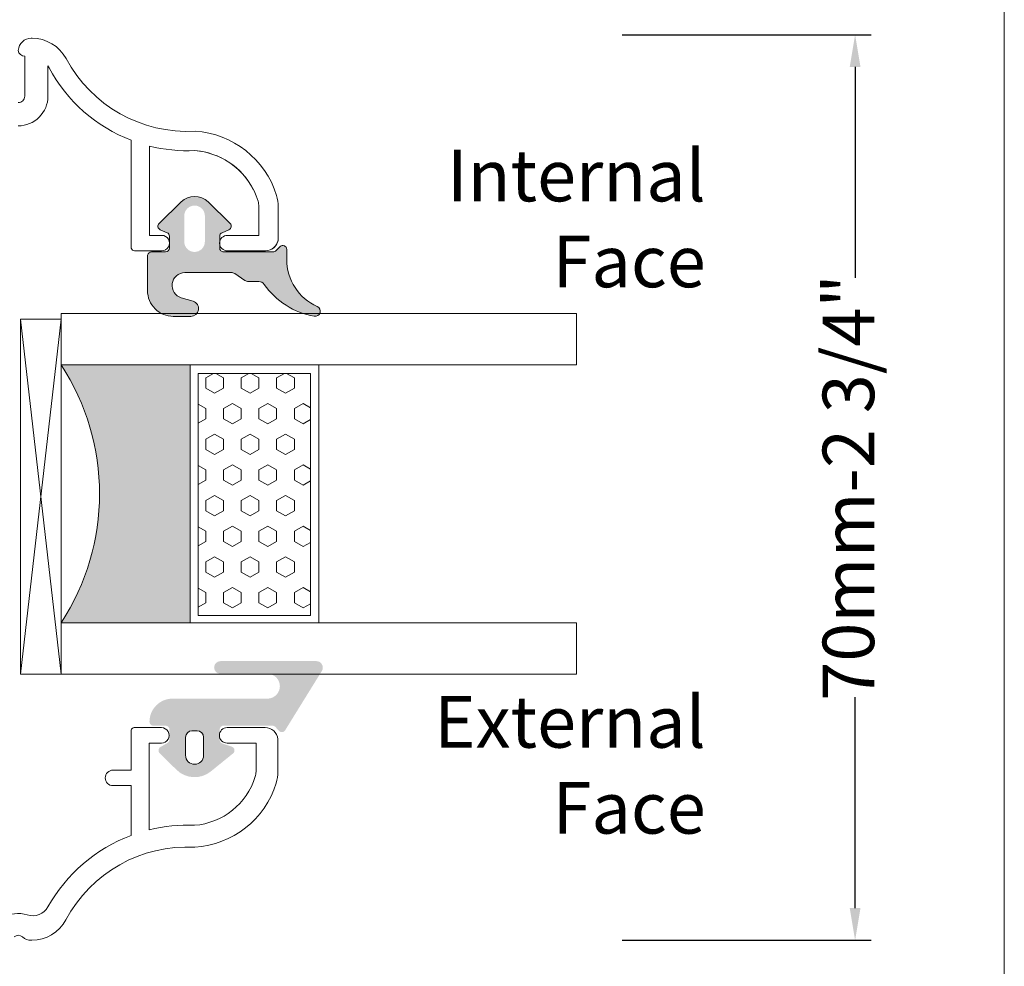
# Model space of a CAD drawing. Units: inches. Extents: x 74 to 4747, y -14 to 1513.
# Drawn here: x 1798 to 1875, y 392 to 466 of the extents above; entities that cross this region are included whole.
import ezdxf

# ---------------------------------------------------------------- set-up
doc = ezdxf.new("R2010")
doc.units = ezdxf.units.IN
doc.header["$MEASUREMENT"] = 0
doc.layers.get('0').update_dxf_attribs({"lineweight": 0})
doc.styles.get("Standard").update_dxf_attribs({"font": 'arial.ttf'})
doc.dimstyles.new('ISO-25', dxfattribs={"dimtxt": 2.5, "dimasz": 2.5, "dimexe": 1.25, "dimexo": 0.625, "dimtad": 1, "dimdec": 0, "dimtxsty": 'Standard', "dimcen": 2.5, "dimadec": 0, "dimazin": 0, "dimtfac": 1, "dimtdec": 0, "dimtmove": 0, "dimatfit": 3, "dimfxl": 1, "dimarcsym": 0})

# ---------------------------------------------------------------- blocks, each defined once
blk = doc.blocks.new('glazing')
h = blk.add_hatch()
h.set_pattern_fill('HEX', color=256, scale=0.25, style=0)
h.set_pattern_definition([(7.016477563892661e-15, (452.6735457332608, -1973.63619263286), (0, 1.374815), [0.79375, -1.5875]), (120, (452.6735457332608, -1973.63619263286), (-1.190624715503903, -0.6874074999999996), [0.7937499999999987, -1.587499999999997]), (59.99999999999999, (453.4672957332608, -1973.63619263286), (-1.190624715503903, 0.6874075000000001), [0.7937499999999995, -1.587499999999999])])
h.paths.add_polyline_path([(114.0710503782203, 39.22955275201957), (114.0710503782203, 30.50702014871921), (132.8554655480358, 30.50702014871922), (132.8554655480358, 39.22955275201956)])
blk.add_hatch(color=256).paths.add_polyline_path([(133.4210012089887, 19.87567505551647), (133.4210012089887, 29.87435669614138), (113.4209035527391, 29.8743566961416), (113.4209035527391, 19.87513794614188, -0.2973399213660211)])
at = {"linetype": 'Continuous'}
for p, q in [((109.420903552739, 59.8743566961416), (109.4209035527391, 19.87538208676688)), ((113.4209035527391, 59.8743566961416), (113.4209035527391, 19.87513794614188)), ((133.4210012089887, 59.8743566961416), (133.4210012089887, 19.87567505551647)), ((137.4210012089887, 59.8743566961416), (137.4210012089887, 19.87435669614138)), ((113.4209035527391, 39.8743566961416), (133.4210012089887, 39.87435669614138)), ((113.4209035527391, 29.8743566961416), (133.4210012089887, 29.87435669614138)), ((109.4209035527391, 19.87538208676688), (113.4209035527391, 19.87513794614188)), ((137.4210012089887, 19.87435669614138), (109.8778371464895, 16.72435669614197)), ((109.8778371464895, 19.8743566961416), (137.4210012089887, 16.72435669614174)), ((127.4209035527391, 19.87538208676688), (129.4209035527391, 19.87538208676688)), ((130.4193410527395, 19.87547974301697), (130.4193410527395, 19.8743566961416))]:
    blk.add_line(p, q, dxfattribs=at)
for p, q in [((109.420903552739, 59.8743566961416), (113.4209035527391, 59.8743566961416)), ((133.4210012089887, 59.8743566961416), (137.4210012089887, 59.8743566961416))]:
    blk.add_line(p, q)
blk.add_lwpolyline([(132.8554655480358, 39.22955275201957), (114.0710503782203, 39.22955275201957), (114.0710503782203, 30.50702014871922), (132.8554655480358, 30.50702014871922)], close=True)
blk.add_lwpolyline([(109.8778371464895, 16.72435669614197), (109.8778371464895, 19.8743566961416), (137.4210012089887, 19.87435669614138), (137.4210012089887, 16.72435669614174), (109.8778371464895, 16.72435669614197)], dxfattribs=at)
blk.add_arc((123.4213640502589, 4.54626034897592), 18.3025598906642, 56.88290828923602, 123.1201691057632)
blk = doc.blocks.new('*D115')
at = {"lineweight": -2, "transparency": 16777216}
for p, q in [((1844.910926051874, 464.5402415207252), (1864.247740600797, 464.5402415207252)), ((1862.997740600797, 462.0402415207252), (1862.997740600797, 445.6653252716711)), ((1862.997740600797, 396.7689219830597), (1862.997740600797, 413.1438382321077)), ((1844.910926051874, 394.2689219830597), (1864.247740600797, 394.2689219830597))]:
    blk.add_line(p, q, dxfattribs=at)
at = {"transparency": 16777216}
for points in [[(1862.58107393413, 462.0402415207252), (1863.414407267463, 462.0402415207252), (1862.997740600797, 464.5402415207252)], [(1862.58107393413, 396.7689219830597), (1863.414407267463, 396.7689219830597), (1862.997740600797, 394.2689219830597)]]:
    blk.add_solid(points, dxfattribs=at)
at = {"color": 0, "transparency": 16777216, "insert": (1862.997740600797, 429.4045817518897), "char_height": 4, "attachment_point": 5, "rotation": 90}
blk.add_mtext('70mm-2 3/4"', dxfattribs=at)

msp = doc.modelspace()

# ---------------------------------------------------------------- hatches: boundary and pattern name
h = msp.add_hatch(color=256)
edge = h.paths.add_edge_path()
edge.add_arc((1821.093772235061, 443.0835444793399), 0.4000000000000485, 260.047195614212, 425.9509451083068)
edge.add_arc((1822.886854266675, 447.1016107839084), 4.000000000000018, 179.9999974955221, 245.9509451083164, ccw=False)
edge.add_line((1818.886854266675, 447.1016109587533), (1818.886854266675, 447.8834467178301))
edge.add_arc((1818.586854266676, 447.883446721408), 0.299999999999951, -6.832516547262022e-07, 134.9868173932762)
edge.add_line((1818.374771045248, 448.0956275574633), (1818.050524430986, 447.7713879311256))
edge.add_arc((1817.838319110426, 447.9834467214084), 0.3000000476838656, -89.99999999998909, -44.9802114623613, ccw=False)
edge.add_line((1817.838319110426, 447.6834466737243), (1813.984217547924, 447.6834466737243))
edge.add_arc((1813.984217547924, 447.9834467214084), 0.3000000476836533, 179.9999974955024, 269.99999999999454, ccw=False)
edge.add_line((1813.684217500242, 447.9834467345215), (1813.684217500242, 448.8998529845218))
edge.add_arc((1813.984217547924, 448.8998529714087), 0.3000000476836465, 113.39447206822189, 179.999997495535, ccw=False)
edge.add_line((1813.865099726016, 449.1751908967169), (1814.403353116562, 449.4082141826445))
edge.add_arc((1814.284217547925, 449.6835443776569), 0.2999999999999775, -66.60183097819899, 45.9167109933659)
edge.add_line((1814.49292854301, 449.8990431491881), (1812.778047366561, 451.5606743249015))
edge.add_arc((1811.734217547924, 450.4834467214084), 1.500000000000062, 45.90209438853276, 134.0979092539324)
edge.add_line((1810.690387660808, 451.560674258543), (1808.975456142141, 449.8989943148942))
edge.add_arc((1809.184217547925, 449.6835443776569), 0.2999999999999705, 134.096693480244, 246.6018243753774)
edge.add_line((1809.065081947561, 449.4082141963742), (1809.603335352333, 449.1751909042893))
edge.add_arc((1809.484217547924, 448.8998529714087), 0.300000047683653, -6.832692065472656e-07, 66.605531574211, ccw=False)
edge.add_line((1809.78421759561, 448.8998529678308), (1809.78421759561, 447.9834467178304))
edge.add_arc((1809.484217547924, 447.9834467214084), 0.3000000476836533, -89.99999999999449, -6.832353278696246e-07, ccw=False)
edge.add_line((1809.484217547924, 447.6834466737243), (1808.384217574152, 447.6834467690921))
edge.add_arc((1808.384217547926, 447.3834467214062), 0.3000000476837681, 89.99999499106447, 179.9999974955132)
edge.add_line((1808.084217500242, 447.3834467345211), (1808.084217547925, 444.6835444650812))
edge.add_arc((1810.084217547927, 444.6835443776569), 2.000000000000002, 179.9999974955215, 270)
edge.add_line((1810.084217547927, 442.6835443776569), (1811.447694110426, 442.6835443776569))
edge.add_arc((1811.447694110426, 443.2835443776591), 0.6000000000001933, 270, 433.8496438683433)
edge.add_line((1811.614589484001, 443.8598654117001), (1810.705995734001, 444.1231466616998))
edge.add_arc((1810.984626712394, 445.083494848767), 0.9999519301072061, 89.98057516056929, 253.8206867025363, ccw=False)
edge.add_line((1810.984965723495, 446.0834467214087), (1814.569386528543, 446.0834467214087))
edge.add_arc((1814.569386528543, 445.5834467214069), 0.4999999999999361, 56.144974134920915, 89.9999999999963, ccw=False)
edge.add_line((1814.847933239438, 445.9986716361825), (1815.638665912456, 445.4682218066325))
edge.add_arc((1815.917212623353, 445.8834467214062), 0.4999999999998793, 236.144974134919, 270.0000000000505)
edge.add_line((1815.917212623353, 445.3834467214062), (1816.728491095837, 445.3834467214062))
edge.add_arc((1816.728491095837, 444.883446721408), 0.5000000000001066, 34.86638956364362, 90.00000000005008, ccw=False)
edge.add_arc((1822.061658954175, 448.5992670339062), 6.000000000000001, 214.8663895636449, 260.047195614199)
edge = h.paths.add_edge_path(flags=16)
edge.add_arc((1811.734217547924, 450.4834467214084), 0.7999999999999545, 0, 180, ccw=False)
edge.add_line((1812.534217547925, 450.4834467214084), (1812.534217547925, 448.4834467214084))
edge.add_arc((1811.734217547924, 448.4834467214084), 0.7999999999999545, -180, 0, ccw=False)
edge.add_line((1810.934217547925, 448.4834467214084), (1810.934217547925, 450.4834467214084))
h = msp.add_hatch(color=256)
edge = h.paths.add_edge_path()
edge.add_arc((1808.534634585167, 411.2229302749481), 0.3000000476836891, 179.9999974955093, 269.9999999999878)
edge.add_line((1808.534634585167, 410.922930227264), (1809.484634611394, 410.922930274947))
edge.add_arc((1809.484634585166, 410.6229302749477), 0.2999999999999353, -6.832556209701579e-07, 89.9999949910399, ccw=False)
edge.add_line((1809.784634585167, 410.6229302713716), (1809.784634585167, 409.8405083963723))
edge.add_arc((1809.484634585166, 409.8405083999484), 0.3000000000000398, -60.00531624006902, -6.832456733718573e-07, ccw=False)
edge.add_line((1809.634610478039, 409.5806868620481), (1809.084637546393, 409.2632083557261))
edge.add_arc((1809.234634585166, 409.0033990249473), 0.3000000000000157, 119.9993469579157, 225.3494824521322)
edge.add_line((1809.023800413685, 408.7899770201408), (1810.328893409467, 407.5002947815962))
edge.add_arc((1811.734634585166, 408.9229302749488), 1.999999999999976, 225.3422322063086, 309.0097958039129)
edge.add_line((1812.993541084654, 407.3688535633452), (1814.723492345887, 408.7703051678515))
edge.add_arc((1814.534634585167, 409.0033990249473), 0.300000000000001, -50.98484932778258, 71.31732391279323)
edge.add_line((1814.630732558591, 409.2875911773796), (1813.888536619648, 409.5385428073429))
edge.add_arc((1813.984634585166, 409.8227349624473), 0.299999999999973, 179.9999974955064, 251.31732550664492, ccw=False)
edge.add_line((1813.684634585166, 409.8227349755604), (1813.684634585166, 410.6229302880608))
edge.add_arc((1813.984634585166, 410.6229302749477), 0.3000000000000081, 89.99999499104672, 179.9999974955189, ccw=False)
edge.add_line((1813.984634611394, 410.922930274947), (1817.761294741416, 410.922930274947))
edge.add_arc((1817.769889475598, 410.6021917947516), 0.3208536148071439, 46.52950190531402, 91.53497072397448, ccw=False)
edge.add_line((1817.990630661647, 410.8350444754676), (1818.297697858674, 410.5107982452288))
edge.add_arc((1818.509829897666, 410.7229302749481), 0.2999999999999323, 224.9999987477649, 328.2495917523913)
edge.add_line((1818.764934440336, 410.5650642801617), (1821.612830911366, 415.1676540148898))
edge.add_arc((1821.18764353581, 415.4307427749488), 0.5000000000000364, -31.74754720312505, 90.00000000000448)
edge.add_line((1821.18764353581, 415.9307427749488), (1813.743330021964, 415.9307427749488))
edge.add_arc((1813.743330021964, 415.4381727228817), 0.4925700520683733, 89.99999999999999, 270)
edge.add_line((1813.743330021964, 414.9456026708128), (1817.3926436935, 414.9456002112699))
edge.add_arc((1817.392643045583, 413.9842627635559), 0.9613374477140065, -90.00003861587032, 89.99996138412968, ccw=False)
edge.add_line((1817.392642397666, 413.022925315842), (1810.034634742527, 413.0229302749491))
edge.add_arc((1810.034634585167, 411.2229302749481), 1.79999999999997, 89.99999499105147, 179.9999974955234)
edge.add_line((1808.234634585166, 411.2229303536284), (1808.234634537481, 411.2229302880611))
edge = h.paths.add_edge_path(flags=16)
edge.add_arc((1811.734634585166, 408.6229302749477), 0.7000000000000455, -180, 0, ccw=False)
edge.add_line((1811.034634585167, 408.6229302749477), (1811.034634585167, 410.0229302749473))
edge.add_arc((1811.534634585167, 410.0229302749473), 0.5, 90, 180, ccw=False)
edge.add_line((1811.534634585167, 410.5229302749473), (1811.934634585166, 410.5229302749473))
edge.add_arc((1811.934634585166, 410.0229302749473), 0.5000000000000235, 2.6716406864579767e-12, 89.99999999999721, ccw=False)
edge.add_line((1812.434634585166, 410.0229302749473), (1812.434634585166, 408.6229302749477))

# ---------------------------------------------------------------- linework, layer by layer
msp.add_lwpolyline([(1296.113175805711, 635.1606364415245), (1874.577582143678, 635.1606364415245), (1874.577582143678, -14.31884488314727), (1296.113175805711, -14.31884488314727)], close=True)
for points in [[(1811.759533344379, 455.5488379037312, -0.3083299789453745), (1816.658756561785, 451.6314018340624, -0.07467194981265689), (1816.72492738178, 451.1907955669582), (1816.72492738178, 448.9694503529105), (1814.280812481291, 448.9694503529105, 0.9999999999999999), (1814.280812481291, 447.7694503529098), (1817.230811267167, 447.7694503529098, 0.3827652300663756), (1818.22492738178, 448.6611133745598), (1818.22492738178, 451.1907955669582, 0.07467194981265689), (1818.092585741761, 452.0720081011556, 0.3122248884578904), (1811.773697867433, 457.0514196154315, -0.2911836837117821), (1801.765988531477, 462.6849981968287, 0.2765991479792066), (1799.120950856592, 464.2694503529099), (1799.054067589252, 464.2694503529117, 0.3971457751812859), (1798.055785404717, 463.3280394307501, 0.3901311175524559), (1798.554067589252, 462.8694503529102), (1798.554067589252, 459.7694503529117, -0.414213562373095), (1798.054067589252, 459.2694503529116)], [(1798.054067589252, 457.4694503529105, 0.414213562373095), (1800.354067589251, 459.7694503529117), (1800.354067589251, 462.1235130693647, -0.02859741808005116), (1800.443469694033, 461.9772242748684, 0.1801170522006337), (1806.825096693863, 456.3461807137889), (1806.825096693863, 447.9683765997931, 0.3551587442206226), (1807.069824026785, 447.7694503946483), (1809.180812428836, 447.7694503946483, 1.000000043711075), (1809.180812481292, 448.9694503946473), (1808.230812481292, 448.9694503946473), (1808.230812481299, 455.9019163684849, 0.0730836566507632), (1811.759598041685, 455.5488408936587, -0.2607399164781958), (1816.288688826797, 452.5401003709382)], [(1808.230812481292, 448.9694503946473), (1808.230812481292, 448.9694503946473), (1809.180812481292, 448.9694503946473, -1.000000043711453), (1809.180812428838, 447.7694503946465)], [(1818.230813370095, 448.7694524558398, -0.4142135623731616), (1817.230811267167, 447.7694503529098), (1814.280812481291, 447.7694503529116, -0.9999999999999999), (1814.280812481291, 448.9694503529105), (1816.041036798331, 448.9694503529105)], [(1797.720734255916, 394.5240958213732, -0.3819660112501296), (1798.387400922584, 394.5240958213732, 0.184483088138273), (1799.054067589252, 394.269451813873), (1799.098663242845, 394.269451813873, 0.2765991479791688), (1801.743700917734, 395.8539039699542, -0.291183683711751), (1811.751410253684, 401.4874825513513, 0.3122248884578851), (1818.070298128026, 406.4668940656235, 0.07467194981265081), (1818.202639768031, 407.3481065998246), (1818.202639768031, 409.8777887922194, 0.3827652300663887), (1817.208523653419, 410.769451813873), (1814.258524867544, 410.769451813873, 0.9999999999999999), (1814.258524867544, 409.5694518138723), (1816.50263976803, 409.5694518138723), (1816.50263976803, 407.3481065997955, -0.07467194981266481), (1816.445291724038, 406.9662478350007, -0.3077129232212359), (1811.734062035452, 403.1904185856044, 0.071814365341752), (1808.20852486755, 402.8430703604178), (1808.208524867543, 409.5694517721356), (1809.158524867544, 409.5694517721356, 1.000000043711074), (1809.158524815091, 410.7694517721345), (1807.047536413036, 410.7694517721345, 0.3551587442206227), (1806.802809080116, 410.5705255669915), (1806.802809080116, 409.5694517721374), (1806.802809080116, 407.4694517721352), (1805.402809080115, 407.4694517721352, 0.4142135623731504), (1804.802809080116, 406.8694517721348, 0.4142135623731504), (1805.402809080115, 406.2694517721345), (1806.802809080116, 406.2694517721345), (1806.802809080116, 402.4067016310716, 0.1768842192029087), (1800.35624515983, 396.8596007276125, -0.3601819058051146), (1798.750657322789, 396.2382246544991, 0.2342292901454737), (1796.815216340816, 395.9694518138737)]]:
    msp.add_lwpolyline(points, format="xyb")
for points in [[(1821.024637469411, 442.6895642968709, 0.8839768421143929), (1821.256779692481, 443.4488232343016, -0.2959806986644092), (1818.886854266675, 447.1016109587533), (1818.886854266675, 447.8834467178301, 0.6680954449339539), (1818.374771045248, 448.0956275574633), (1818.050524430986, 447.7713879311256, -0.1990021289948346), (1817.838319110426, 447.6834466737243), (1813.984217547924, 447.6834466737243, -0.4142135751759365), (1813.684217500242, 447.9834467345215), (1813.684217500242, 448.8998529845218, -0.2990896802953071), (1813.865099726016, 449.1751908967169), (1814.403353116561, 449.4082141826445, 0.5346151596852246), (1814.49292854301, 449.8990431491881), (1812.778047366559, 451.5606743249015, 0.4050204432463381), (1810.690387660808, 451.560674258543), (1808.975456142143, 449.8989943148942, 0.5345399202780385), (1809.065081947561, 449.4082141963742), (1809.603335352333, 449.1751909042893, -0.2990897127634807), (1809.78421759561, 448.8998529678308), (1809.78421759561, 447.9834467178304, -0.414213558880402), (1809.484217547924, 447.6834466737243), (1808.384217574152, 447.6834467690921, 0.4142135751757145), (1808.084217500242, 447.3834467345211), (1808.084217547927, 444.6835444650812, 0.4142135751758663), (1810.084217547927, 442.6835443776569), (1811.447694110426, 442.6835443776569, 0.8681355895867251), (1811.614589484001, 443.8598654117001), (1810.705995734001, 444.1231466616998, -0.8680626529308889), (1810.984965723495, 446.0834467214087), (1814.569386528543, 446.0834467214069, -0.1488043645892922), (1814.847933239438, 445.9986716361825), (1815.638665912458, 445.4682218066325, 0.1488043645895411), (1815.917212623353, 445.3834467214062), (1816.728491095837, 445.383446721408, -0.2453164245796816), (1817.138734777247, 445.1692790531385, 0.199732625813473)], [(1812.434634585166, 408.6229302749477, -0.9999999999999999), (1811.034634585167, 408.6229302749477), (1811.034634585167, 410.0229302749473, -0.414213562373095), (1811.534634585167, 410.5229302749473), (1811.934634585166, 410.5229302749473, -0.4142135623730673), (1812.434634585166, 410.0229302749473)]]:
    msp.add_lwpolyline(points, format="xyb", close=True)

# ---------------------------------------------------------------- block references
at = {"rotation": 270}
msp.add_blockref('glazing', (1781.510271785512, 552.3331345929862), dxfattribs=at)

# ---------------------------------------------------------------- texts
at = {"char_height": 4, "width": 14.39424758122186}
for s, insert, attachment_point in [('{\\C0;Internal Face}', (1851.405812657271, 455.6108779981102), 3), ('{\\C0;External Face}', (1851.405812657271, 402.5455367014171), 9)]:
    msp.add_mtext(s, dxfattribs=dict(at, insert=insert, attachment_point=attachment_point))

# ---------------------------------------------------------------- dimensions: what is measured, and where the dimension line sits
dim = msp.add_linear_dim(base=(1862.997740600797, 394.2689219830597), p1=(1844.285926051874, 464.5402415207252), p2=(1844.285926051874, 394.2689219830597), angle=270, text='70mm-2 3/4"', dimstyle='ISO-25', override={"dimtxt": 4, "dimtad": 0, "dimclrd": 256, "dimclre": 256})
dim.commit()
dim.dimension.update_dxf_attribs({"geometry": '*D115', "text_midpoint": (1862.997740600797, 429.4045817518897), "dimtype": 160})

doc.saveas('drawing.dxf')
